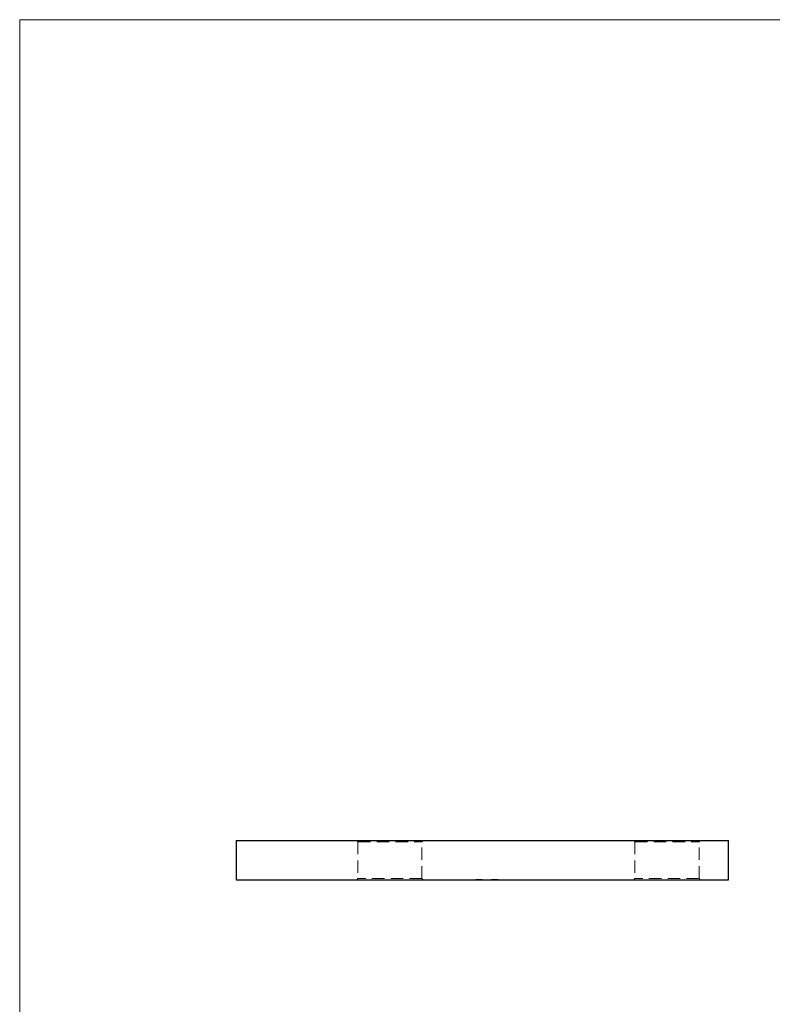
# Model space of a CAD drawing. Units: millimetres. Extents: x 10 to 584, y 10 to 410.
# Drawn here: x 10 to 163, y 210 to 410 of the extents above; entities that cross this region are included whole.
import ezdxf

# ---------------------------------------------------------------- set-up
doc = ezdxf.new("R2010")
doc.units = ezdxf.units.MM
doc.header["$LTSCALE"] = 2
doc.linetypes.add('HIDDEN', pattern=[1.905, 1.27, -0.635])

msp = doc.modelspace()

# ---------------------------------------------------------------- linework, layer by layer
at = {"color": 7, "linetype": 'Continuous', "lineweight": 18}
for p, q in [((584, 410), (10, 410)), ((10, 410), (10, 10))]:
    msp.add_line(p, q, dxfattribs=at)
at = {"color": 7, "linetype": 'Continuous', "lineweight": 25}
for p, q in [((53.94, 243.28), (53.94, 235.28)), ((53.94, 243.28), (153.94, 243.28)), ((153.94, 235.28), (153.94, 243.28)), ((53.94, 235.28), (153.94, 235.28))]:
    msp.add_line(p, q, dxfattribs=at)
at = {"color": 7, "linetype": 'HIDDEN', "lineweight": 18}
for p, q in [((78.44, 243.28), (78.69, 243.03)), ((78.69, 243.03), (91.69, 243.03)), ((78.69, 243.03), (78.69, 235.53)), ((91.69, 243.03), (91.94, 243.28)), ((91.69, 235.53), (91.69, 243.03)), ((134.69, 243.28), (134.94, 243.03)), ((134.94, 243.03), (147.94, 243.03)), ((134.94, 243.03), (134.94, 235.53)), ((147.94, 243.03), (148.19, 243.28)), ((147.94, 235.53), (147.94, 243.03)), ((78.69, 235.53), (78.44, 235.28)), ((91.69, 235.53), (78.69, 235.53)), ((91.94, 235.28), (91.69, 235.53)), ((102.59, 235.38), (102.91, 235.38)), ((102.59, 235.38), (102.59, 235.28)), ((102.62, 235.38), (102.62, 235.28)), ((102.76, 235.38), (102.76, 235.28)), ((102.96, 235.38), (102.96, 235.28)), ((102.98, 235.38), (102.98, 235.28)), ((103.01, 235.38), (103.01, 235.28)), ((103.08, 235.38), (103.08, 235.28)), ((103.14, 235.38), (103.14, 235.28)), ((103.15, 235.38), (103.15, 235.28)), ((103.15, 235.38), (103.15, 235.28)), ((103.15, 235.38), (103.15, 235.28)), ((103.16, 235.38), (103.16, 235.28)), ((103.16, 235.38), (103.16, 235.28)), ((103.16, 235.38), (103.16, 235.28)), ((103.17, 235.38), (103.17, 235.28)), ((103.19, 235.38), (103.19, 235.28)), ((103.27, 235.38), (103.27, 235.28)), ((103.3, 235.38), (103.3, 235.28)), ((103.34, 235.38), (103.34, 235.28)), ((103.34, 235.38), (103.43, 235.38)), ((103.37, 235.38), (103.37, 235.28)), ((103.42, 235.38), (103.42, 235.28)), ((103.42, 235.38), (103.42, 235.28)), ((103.45, 235.38), (103.94, 235.38)), ((103.45, 235.38), (103.45, 235.28)), ((103.45, 235.38), (103.45, 235.28)), ((103.46, 235.38), (103.46, 235.28)), ((103.46, 235.38), (103.46, 235.28)), ((103.46, 235.38), (103.46, 235.28)), ((103.46, 235.38), (103.46, 235.28)), ((103.49, 235.38), (103.49, 235.28)), ((103.49, 235.38), (103.49, 235.28)), ((103.54, 235.38), (103.54, 235.28)), ((103.57, 235.38), (103.57, 235.28)), ((103.6, 235.38), (103.6, 235.28)), ((103.64, 235.38), (103.64, 235.28)), ((103.69, 235.38), (103.69, 235.28)), ((103.78, 235.38), (103.78, 235.28)), ((103.84, 235.38), (103.84, 235.28)), ((103.94, 235.38), (103.94, 235.28)), ((103.96, 235.38), (103.96, 235.28)), ((105.78, 235.38), (105.78, 235.28)), ((105.81, 235.38), (105.81, 235.28)), ((105.91, 235.38), (105.91, 235.28)), ((105.95, 235.38), (105.95, 235.28)), ((106.11, 235.38), (106.11, 235.28)), ((106.11, 235.38), (106.11, 235.28)), ((106.12, 235.38), (106.12, 235.28)), ((106.12, 235.38), (106.12, 235.28)), ((106.12, 235.38), (106.12, 235.28)), ((106.12, 235.38), (106.12, 235.28)), ((106.17, 235.38), (106.17, 235.28)), ((106.18, 235.38), (106.18, 235.28)), ((106.22, 235.38), (106.22, 235.28)), ((106.27, 235.38), (106.27, 235.28)), ((106.29, 235.38), (106.29, 235.28)), ((106.34, 235.38), (106.34, 235.28)), ((106.39, 235.38), (106.39, 235.28)), ((106.4, 235.38), (106.4, 235.28)), ((106.4, 235.38), (106.4, 235.28)), ((106.47, 235.38), (106.47, 235.28)), ((106.47, 235.38), (106.47, 235.28)), ((106.5, 235.38), (106.5, 235.28)), ((106.56, 235.38), (106.56, 235.28)), ((106.58, 235.38), (106.58, 235.28)), ((106.64, 235.38), (106.64, 235.28)), ((106.69, 235.38), (106.69, 235.28)), ((106.7, 235.38), (106.7, 235.28)), ((106.7, 235.38), (106.7, 235.28)), ((106.74, 235.38), (106.74, 235.28)), ((106.75, 235.38), (106.75, 235.28)), ((106.75, 235.38), (106.75, 235.28)), ((106.75, 235.38), (106.75, 235.28)), ((106.76, 235.38), (106.76, 235.28)), ((106.76, 235.38), (106.76, 235.28)), ((106.78, 235.38), (106.78, 235.28)), ((106.79, 235.38), (106.79, 235.28)), ((106.8, 235.38), (106.8, 235.28)), ((106.83, 235.38), (106.83, 235.28)), ((106.96, 235.38), (106.96, 235.28)), ((107, 235.38), (107, 235.28)), ((107.02, 235.38), (107.02, 235.28)), ((107.03, 235.38), (107.03, 235.28)), ((107.13, 235.38), (107.13, 235.28)), ((107.17, 235.38), (107.17, 235.28)), ((134.94, 235.53), (134.69, 235.28)), ((147.94, 235.53), (134.94, 235.53)), ((148.19, 235.28), (147.94, 235.53))]:
    msp.add_line(p, q, dxfattribs=at)
for points, knots in [([(102.96, 235.38), (102.96, 235.38), (102.96, 235.38), (102.97, 235.38), (102.99, 235.38), (103.01, 235.38), (103.04, 235.38), (103.08, 235.38), (103.12, 235.38), (103.16, 235.38), (103.19, 235.38), (103.22, 235.38), (103.25, 235.38), (103.28, 235.38), (103.32, 235.38), (103.36, 235.38), (103.4, 235.38), (103.44, 235.38), (103.45, 235.38)], [0, 0, 0, 0, 0.077235, 0.151244, 0.223419, 0.295804, 0.367233, 0.437113, 0.506714, 0.578225, 0.616633, 0.658406, 0.704511, 0.75482, 0.809344, 0.868283, 0.932077, 1, 1, 1, 1]), ([(105.78, 235.38), (105.78, 235.38), (105.78, 235.38), (105.79, 235.38), (105.8, 235.38), (105.82, 235.38), (105.85, 235.38), (105.88, 235.38), (105.91, 235.38), (105.95, 235.38), (105.99, 235.38), (106.03, 235.38), (106.08, 235.38), (106.1, 235.38), (106.12, 235.38)], [0, 0, 0, 0, 0.089386, 0.176259, 0.263004, 0.349801, 0.435431, 0.519202, 0.601265, 0.684145, 0.765868, 0.844918, 0.9223, 1, 1, 1, 1]), ([(106.12, 235.38), (106.13, 235.38), (106.16, 235.38), (106.2, 235.38), (106.24, 235.38), (106.28, 235.38), (106.31, 235.38), (106.34, 235.38), (106.37, 235.38), (106.39, 235.38), (106.4, 235.38)], [0, 0, 0, 0, 0.121933, 0.239469, 0.354795, 0.471503, 0.5923, 0.719236, 0.854858, 1, 1, 1, 1]), ([(106.4, 235.38), (106.4, 235.38), (106.41, 235.38), (106.43, 235.38), (106.45, 235.38), (106.47, 235.38), (106.49, 235.38), (106.51, 235.38), (106.53, 235.38), (106.55, 235.38), (106.57, 235.38), (106.59, 235.38), (106.62, 235.38), (106.64, 235.38), (106.67, 235.38), (106.69, 235.38), (106.72, 235.38), (106.74, 235.38), (106.75, 235.38)], [0, 0, 0, 0, 0.079014, 0.154585, 0.226862, 0.295893, 0.361596, 0.424657, 0.485332, 0.544011, 0.600974, 0.657857, 0.713988, 0.769479, 0.826138, 0.882891, 0.940704, 1, 1, 1, 1]), ([(106.75, 235.38), (106.76, 235.38), (106.79, 235.38), (106.82, 235.38), (106.86, 235.38), (106.89, 235.38), (106.93, 235.38), (106.96, 235.38), (106.99, 235.38), (107.01, 235.38), (107.02, 235.38)], [0, 0, 0, 0, 0.128164, 0.253685, 0.377344, 0.500524, 0.6229, 0.745827, 0.871389, 1, 1, 1, 1]), ([(107.02, 235.38), (107.03, 235.38), (107.06, 235.38), (107.09, 235.38), (107.11, 235.38), (107.13, 235.38), (107.15, 235.38), (107.16, 235.38), (107.16, 235.38), (107.17, 235.38), (107.17, 235.38)], [0, 0, 0, 0, 0.119283, 0.237093, 0.354796, 0.474576, 0.59746, 0.724926, 0.858883, 1, 1, 1, 1])]:
    msp.add_open_spline(points, degree=3, knots=knots, dxfattribs=at)

doc.saveas('drawing.dxf')
